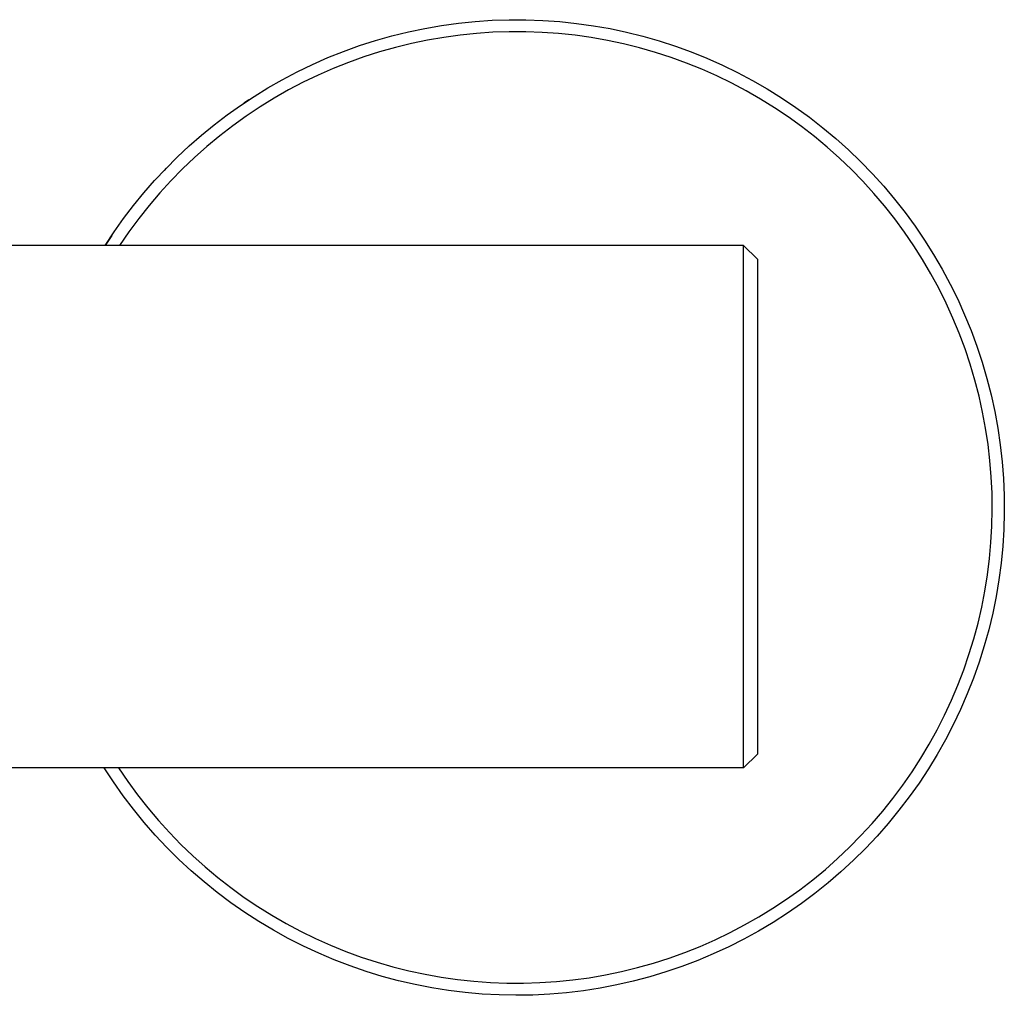
# Model space of a CAD drawing. Units: millimetres. Extents: x -273 to 287, y -244 to 181.
# Drawn here: x 215 to 287, y 65 to 136 of the extents above; entities that cross this region are included whole.
import ezdxf

# ---------------------------------------------------------------- set-up
doc = ezdxf.new("R2010")
doc.units = ezdxf.units.MM
doc.header["$MEASUREMENT"] = 0
doc.layers.add('Default', color=7, linetype='Continuous', true_color=0x000000)

msp = doc.modelspace()

# ---------------------------------------------------------------- linework, layer by layer
at = {"layer": 'Default', "color": 7, "true_color": 0xffffff}
for p, q in [((247.151, 136.108), (248.377, 136.234)), ((248.377, 136.234), (249.606, 136.317)), ((249.606, 136.317), (250.838, 136.358)), ((250.838, 136.358), (252.07, 136.355)), ((252.07, 136.355), (253.301, 136.311)), ((253.301, 136.311), (254.53, 136.223)), ((254.53, 136.223), (255.756, 136.093)), ((242.314, 135.182), (243.511, 135.476)), ((243.511, 135.476), (244.717, 135.729)), ((244.717, 135.729), (245.931, 135.939)), ((245.931, 135.939), (247.151, 136.108)), ((250.857, 135.479), (249.66, 135.44)), ((252.056, 135.477), (250.857, 135.479)), ((253.253, 135.433), (252.056, 135.477)), ((255.756, 136.093), (256.976, 135.92)), ((256.976, 135.92), (258.189, 135.705)), ((258.189, 135.705), (259.394, 135.448)), ((239.956, 134.469), (241.129, 134.846)), ((241.129, 134.846), (242.314, 135.182)), ((244.904, 134.87), (243.732, 134.625)), ((246.085, 135.074), (244.904, 134.87)), ((247.272, 135.237), (246.085, 135.074)), ((248.464, 135.359), (247.272, 135.237)), ((249.66, 135.44), (248.464, 135.359)), ((254.448, 135.348), (253.253, 135.433)), ((255.64, 135.222), (254.448, 135.348)), ((256.826, 135.054), (255.64, 135.222)), ((258.006, 134.846), (256.826, 135.054)), ((259.178, 134.596), (258.006, 134.846)), ((259.394, 135.448), (260.589, 135.15)), ((260.589, 135.15), (261.774, 134.81)), ((261.774, 134.81), (262.946, 134.429)), ((237.652, 133.595), (238.796, 134.052)), ((238.796, 134.052), (239.956, 134.469)), ((242.568, 134.34), (241.415, 134.014)), ((243.732, 134.625), (242.568, 134.34)), ((260.341, 134.307), (259.178, 134.596)), ((261.493, 133.977), (260.341, 134.307)), ((262.946, 134.429), (264.104, 134.008)), ((236.524, 133.099), (237.652, 133.595)), ((240.273, 133.649), (239.145, 133.245)), ((241.415, 134.014), (240.273, 133.649)), ((262.633, 133.608), (261.493, 133.977)), ((263.759, 133.199), (262.633, 133.608)), ((264.104, 134.008), (265.246, 133.547)), ((265.246, 133.547), (266.372, 133.047)), ((235.415, 132.563), (236.524, 133.099)), ((238.032, 132.802), (236.935, 132.32)), ((239.145, 133.245), (238.032, 132.802)), ((264.871, 132.752), (263.759, 133.199)), ((265.966, 132.266), (264.871, 132.752)), ((266.372, 133.047), (267.48, 132.507)), ((233.291, 131.4), (234.324, 131.99)), ((234.324, 131.99), (235.415, 132.563)), ((236.935, 132.32), (235.855, 131.801)), ((267.044, 131.743), (265.966, 132.266)), ((267.48, 132.507), (268.568, 131.93)), ((268.568, 131.93), (269.636, 131.315)), ((232.278, 130.776), (233.291, 131.4)), ((234.794, 131.245), (233.745, 130.648)), ((235.855, 131.801), (234.794, 131.245)), ((268.103, 131.183), (267.044, 131.743)), ((269.143, 130.586), (268.103, 131.183)), ((269.636, 131.315), (270.682, 130.664)), ((231.287, 130.119), (232.278, 130.776)), ((231.9, 130.532), (231.538, 130.291)), ((233.745, 130.648), (232.718, 130.015)), ((270.161, 129.954), (269.143, 130.586)), ((270.682, 130.664), (271.705, 129.976)), ((230.318, 129.429), (231.287, 130.119)), ((232.718, 130.015), (231.714, 129.346)), ((271.156, 129.287), (270.161, 129.954)), ((271.705, 129.976), (272.703, 129.254)), ((229.373, 128.706), (230.318, 129.429)), ((231.714, 129.346), (230.733, 128.643)), ((272.128, 128.587), (271.156, 129.287)), ((272.703, 129.254), (273.675, 128.497)), ((228.453, 127.953), (229.373, 128.706)), ((230.733, 128.643), (229.778, 127.906)), ((273.075, 127.852), (272.128, 128.587)), ((273.675, 128.497), (274.621, 127.707)), ((227.558, 127.169), (228.453, 127.953)), ((229.778, 127.906), (228.849, 127.136)), ((273.996, 127.086), (273.075, 127.852)), ((274.621, 127.707), (275.538, 126.885)), ((226.69, 126.356), (227.558, 127.169)), ((228.849, 127.136), (227.947, 126.335)), ((274.89, 126.288), (273.996, 127.086)), ((275.538, 126.885), (276.427, 126.031)), ((225.85, 125.514), (226.69, 126.356)), ((227.947, 126.335), (227.074, 125.502)), ((275.756, 125.46), (274.89, 126.288)), ((225.038, 124.645), (225.85, 125.514)), ((225.878, 125.546), (225.728, 125.389)), ((227.074, 125.502), (226.23, 124.64)), ((276.592, 124.602), (275.756, 125.46)), ((276.427, 126.031), (277.285, 125.147)), ((277.285, 125.147), (278.113, 124.234)), ((224.256, 123.748), (225.038, 124.645)), ((226.23, 124.64), (225.416, 123.749)), ((277.399, 123.716), (276.592, 124.602)), ((278.113, 124.234), (278.908, 123.293)), ((223.505, 122.827), (224.256, 123.748)), ((225.416, 123.749), (224.635, 122.83)), ((278.174, 122.802), (277.399, 123.716)), ((278.908, 123.293), (279.669, 122.324)), ((222.784, 121.88), (223.505, 122.827)), ((224.635, 122.83), (223.885, 121.884)), ((278.917, 121.862), (278.174, 122.802)), ((222.096, 120.91), (222.784, 121.88)), ((223.885, 121.884), (223.169, 120.913)), ((279.627, 120.897), (278.917, 121.862)), ((279.669, 122.324), (280.397, 121.33)), ((280.397, 121.33), (281.09, 120.311)), ((221.441, 119.917), (222.096, 120.91)), ((221.916, 120.646), (221.441, 119.917)), ((223.169, 120.913), (222.487, 119.917)), ((280.304, 119.908), (279.627, 120.897)), ((267.916, 119.917), (197.915, 119.918)), ((267.916, 87.483), (267.917, 119.917)), ((267.917, 119.917), (268.916, 118.92)), ((280.945, 118.896), (280.304, 119.908)), ((281.09, 120.311), (281.747, 119.269)), ((281.747, 119.269), (282.368, 118.205)), ((268.916, 118.92), (268.916, 82.918)), ((281.552, 117.863), (280.945, 118.896)), ((282.122, 116.809), (281.552, 117.863)), ((282.368, 118.205), (282.951, 117.119)), ((282.951, 117.119), (283.496, 116.014)), ((282.655, 115.736), (282.122, 116.809)), ((283.151, 114.645), (282.655, 115.736)), ((283.496, 116.014), (284.002, 114.891)), ((284.002, 114.891), (284.47, 113.751)), ((283.609, 113.538), (283.151, 114.645)), ((284.029, 112.415), (283.609, 113.538)), ((284.47, 113.751), (284.897, 112.595)), ((284.897, 112.595), (285.284, 111.425)), ((284.409, 111.279), (284.029, 112.415)), ((284.75, 110.13), (284.409, 111.279)), ((285.284, 111.425), (285.63, 110.243)), ((285.05, 108.97), (284.75, 110.13)), ((285.63, 110.243), (285.935, 109.049)), ((285.311, 107.801), (285.05, 108.97)), ((285.935, 109.049), (286.198, 107.845)), ((285.529, 106.63), (285.311, 107.801)), ((286.198, 107.845), (286.42, 106.633)), ((285.707, 105.453), (285.529, 106.63)), ((286.42, 106.633), (286.599, 105.414)), ((285.845, 104.27), (285.707, 105.453)), ((286.599, 105.414), (286.736, 104.19)), ((285.942, 103.083), (285.845, 104.27)), ((286.736, 104.19), (286.83, 102.961)), ((285.998, 101.894), (285.942, 103.083)), ((286.83, 102.961), (286.881, 101.73)), ((286.013, 100.703), (285.998, 101.894)), ((286.881, 101.73), (286.89, 100.498)), ((285.987, 99.513), (286.013, 100.703)), ((286.89, 100.498), (286.856, 99.266)), ((285.92, 98.324), (285.987, 99.513)), ((286.856, 99.266), (286.779, 98.037)), ((285.812, 97.138), (285.92, 98.324)), ((286.779, 98.037), (286.66, 96.81)), ((285.664, 95.957), (285.812, 97.138)), ((286.66, 96.81), (286.498, 95.589)), ((285.475, 94.781), (285.664, 95.957)), ((286.498, 95.589), (286.294, 94.374)), ((285.246, 93.613), (285.475, 94.781)), ((286.294, 94.374), (286.048, 93.166)), ((284.977, 92.453), (285.246, 93.613)), ((286.048, 93.166), (285.76, 91.968)), ((284.668, 91.303), (284.977, 92.453)), ((285.76, 91.968), (285.431, 90.781)), ((284.319, 90.164), (284.668, 91.303)), ((285.431, 90.781), (285.06, 89.606)), ((283.932, 89.038), (284.319, 90.164)), ((285.06, 89.606), (284.649, 88.444)), ((283.506, 87.926), (283.932, 89.038)), ((284.649, 88.444), (284.198, 87.298)), ((267.916, 81.922), (267.916, 87.483)), ((283.042, 86.83), (283.506, 87.926)), ((282.541, 85.75), (283.042, 86.83)), ((284.198, 87.298), (283.708, 86.167)), ((283.708, 86.167), (283.178, 85.055)), ((282.003, 84.687), (282.541, 85.75)), ((281.429, 83.644), (282.003, 84.687)), ((283.178, 85.055), (282.611, 83.961)), ((282.611, 83.961), (282.005, 82.888)), ((280.819, 82.622), (281.429, 83.644)), ((268.916, 82.918), (267.916, 81.921)), ((280.174, 81.621), (280.819, 82.622)), ((282.005, 82.888), (281.363, 81.836)), ((267.916, 81.921), (192.213, 81.921)), ((222.043, 80.89), (221.367, 81.921)), ((222.412, 81.921), (223.086, 80.927)), ((281.363, 81.836), (280.685, 80.808)), ((279.495, 80.642), (280.174, 81.621)), ((222.754, 79.884), (222.043, 80.89)), ((223.086, 80.927), (223.795, 79.957)), ((278.784, 79.688), (279.495, 80.642)), ((280.685, 80.808), (279.971, 79.803)), ((223.499, 78.902), (222.754, 79.884)), ((223.795, 79.957), (224.536, 79.012)), ((278.039, 78.758), (278.784, 79.688)), ((279.971, 79.803), (279.223, 78.824)), ((224.278, 77.948), (223.499, 78.902)), ((224.536, 79.012), (225.31, 78.094)), ((277.263, 77.855), (278.039, 78.758)), ((279.223, 78.824), (278.442, 77.871)), ((225.089, 77.02), (224.278, 77.948)), ((225.31, 78.094), (226.116, 77.203)), ((276.457, 76.979), (277.263, 77.855)), ((278.442, 77.871), (277.628, 76.947)), ((225.932, 76.122), (225.089, 77.02)), ((226.116, 77.203), (226.952, 76.34)), ((275.621, 76.131), (276.457, 76.979)), ((277.628, 76.947), (276.782, 76.051)), ((226.806, 75.253), (225.932, 76.122)), ((226.952, 76.34), (227.817, 75.507)), ((274.756, 75.313), (275.621, 76.131)), ((276.782, 76.051), (275.906, 75.184)), ((227.817, 75.507), (228.711, 74.705)), ((273.864, 74.524), (274.756, 75.313)), ((227.71, 74.416), (226.806, 75.253)), ((228.711, 74.705), (229.632, 73.933)), ((275.906, 75.184), (275, 74.349)), ((228.642, 73.61), (227.71, 74.416)), ((229.632, 73.933), (230.579, 73.195)), ((272.945, 73.767), (273.864, 74.524)), ((275, 74.349), (274.065, 73.546)), ((229.601, 72.837), (228.642, 73.61)), ((230.579, 73.195), (231.551, 72.49)), ((272, 73.042), (272.945, 73.767)), ((274.065, 73.546), (273.104, 72.776)), ((230.587, 72.097), (229.601, 72.837)), ((231.551, 72.49), (232.547, 71.818)), ((271.031, 72.35), (272, 73.042)), ((273.104, 72.776), (272.116, 72.039)), ((231.598, 71.393), (230.587, 72.097)), ((232.547, 71.818), (233.566, 71.182)), ((269.025, 71.067), (270.039, 71.691)), ((270.039, 71.691), (271.031, 72.35)), ((272.116, 72.039), (271.103, 71.337)), ((232.632, 70.723), (231.598, 71.393)), ((233.566, 71.182), (234.607, 70.582)), ((267.99, 70.479), (269.025, 71.067)), ((271.103, 71.337), (270.067, 70.671)), ((233.689, 70.091), (232.632, 70.723)), ((234.607, 70.582), (235.667, 70.018)), ((266.926, 69.921), (267.99, 70.479)), ((270.067, 70.671), (269.008, 70.041)), ((234.768, 69.495), (233.689, 70.091)), ((235.667, 70.018), (236.746, 69.491)), ((265.844, 69.401), (266.926, 69.921)), ((269.008, 70.041), (267.928, 69.448)), ((235.867, 68.937), (234.768, 69.495)), ((236.984, 68.417), (235.867, 68.937)), ((236.746, 69.491), (237.843, 69.002)), ((237.843, 69.002), (238.957, 68.551)), ((263.628, 68.475), (264.744, 68.919)), ((264.744, 68.919), (265.844, 69.401)), ((266.828, 68.893), (265.709, 68.377)), ((267.928, 69.448), (266.828, 68.893)), ((238.118, 67.937), (236.984, 68.417)), ((238.957, 68.551), (240.085, 68.139)), ((240.085, 68.139), (241.227, 67.766)), ((262.497, 68.07), (263.628, 68.475)), ((265.709, 68.377), (264.573, 67.9)), ((239.269, 67.496), (238.118, 67.937)), ((240.434, 67.095), (239.269, 67.496)), ((241.227, 67.766), (242.381, 67.434)), ((242.381, 67.434), (243.546, 67.141)), ((259.03, 67.093), (260.196, 67.379)), ((260.196, 67.379), (261.353, 67.704)), ((261.353, 67.704), (262.497, 68.07)), ((263.421, 67.462), (262.255, 67.065)), ((264.573, 67.9), (263.421, 67.462)), ((241.613, 66.735), (240.434, 67.095)), ((242.803, 66.417), (241.613, 66.735)), ((243.546, 67.141), (244.721, 66.889)), ((244.721, 66.889), (245.903, 66.678)), ((245.903, 66.678), (247.092, 66.509)), ((256.67, 66.645), (257.854, 66.849)), ((257.854, 66.849), (259.03, 67.093)), ((261.075, 66.708), (259.884, 66.393)), ((262.255, 67.065), (261.075, 66.708)), ((244.003, 66.139), (242.803, 66.417)), ((245.213, 65.904), (244.003, 66.139)), ((247.092, 66.509), (248.286, 66.38)), ((248.286, 66.38), (249.484, 66.293)), ((249.484, 66.293), (250.685, 66.248)), ((250.685, 66.248), (251.886, 66.244)), ((251.886, 66.244), (253.086, 66.282)), ((253.086, 66.282), (254.285, 66.362)), ((254.285, 66.362), (255.48, 66.483)), ((255.48, 66.483), (256.67, 66.645)), ((258.683, 66.119), (257.473, 65.887)), ((259.884, 66.393), (258.683, 66.119)), ((246.43, 65.71), (245.213, 65.904)), ((247.652, 65.559), (246.43, 65.71)), ((248.88, 65.451), (247.652, 65.559)), ((250.11, 65.385), (248.88, 65.451)), ((251.342, 65.362), (250.11, 65.385)), ((252.574, 65.382), (251.342, 65.362)), ((253.805, 65.444), (252.574, 65.382)), ((255.032, 65.549), (253.805, 65.444)), ((256.256, 65.697), (255.032, 65.549)), ((257.473, 65.887), (256.256, 65.697))]:
    msp.add_line(p, q, dxfattribs=at)

doc.saveas('drawing.dxf')
